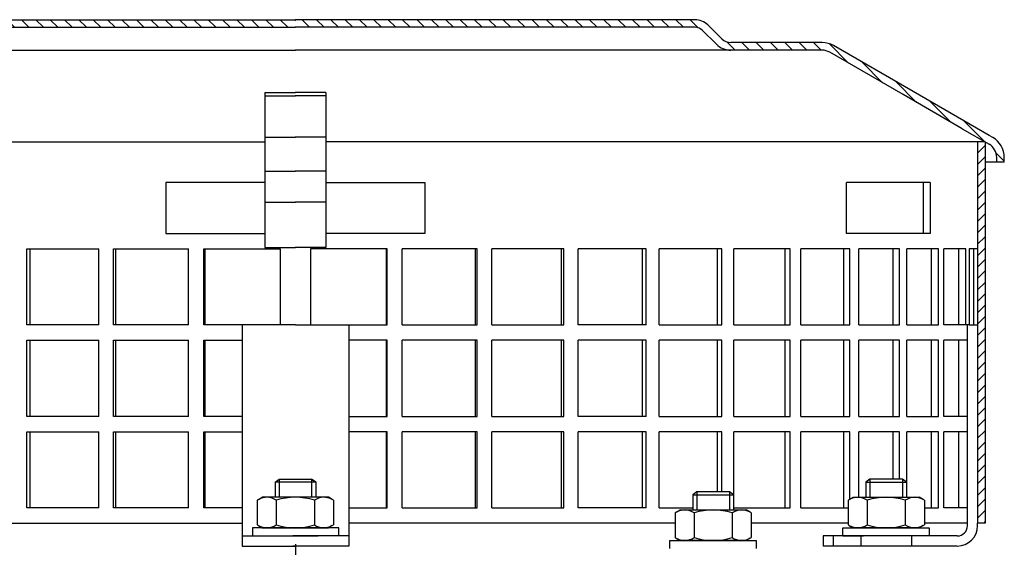
# Model space of a CAD drawing. Units: millimetres. Extents: x 60 to 416, y 0 to 495.
# Drawn here: x 196 to 390, y 392 to 495 of the extents above; entities that cross this region are included whole.
import ezdxf

# ---------------------------------------------------------------- set-up
doc = ezdxf.new("R2010")
doc.units = ezdxf.units.MM
doc.linetypes.add('STRICHLINIE', pattern=[19.049999999999997, 12.7, -6.349999999999997])
doc.linetypes.add('STRICHPUNKT', pattern=[25.399999999999995, 12.7, -6.349999999999997, 0, -6.349999999999997])
doc.layers.add('AM_8', color=1, linetype='Continuous', lineweight=25)
doc.layers.add('P-0000', color=7, linetype='Continuous')
doc.layers.add('P-1DEE', color=7, linetype='Continuous')

msp = doc.modelspace()

# ---------------------------------------------------------------- hatches: boundary and pattern name
at = {"layer": 'AM_8'}
h = msp.add_hatch(dxfattribs=at)
h.set_pattern_fill('ANSI31', color=256, scale=0.5, style=0)
h.set_pattern_definition([(45, (-253.6192967273901, -366.283365621561), (-1.122532015133643, 1.122532015133643), [])])
h.paths.add_polyline_path([(385.767325208174, 453.3427044913428), (385.767325208174, 471.3427044913428), (384.267325208174, 471.3427044913428), (384.267325208174, 396.3427044913422), (385.767325208174, 396.3427044913422), (385.767325208174, 411.342704491343)])
at = {"layer": 'P-1DEE', "linetype": 'Continuous'}
h = msp.add_hatch(dxfattribs=at)
h.set_pattern_fill('_U', color=3, scale=2, angle=-45, style=0, pattern_type=0)
h.set_pattern_definition([(315, (-2342.784788934739, -741.64570358633), (1.414213562373094, 1.414213562373094), [])])
edge = h.paths.add_edge_path()
edge.add_line((250.034782445885, 495.405626345683), (250.034782445885, 493.905626345683))
edge.add_line((250.034782445885, 493.905626345683), (171.3599917654064, 493.905626345683))
edge.add_arc((171.3599917654078, 491.905626345683), 2.000000000000206, 449.9999999999968, 494.8425437461824)
edge.add_line((169.9496699811616, 493.3237210057398), (167.1802059849365, 490.5694370255679))
edge.add_arc((164.3595624164468, 493.405626345683), 4.000000000000225, 269.9999999999918, 314.8425437461789, ccw=False)
edge.add_line((164.3595624164459, 489.405626345683), (146.3745284080428, 489.4056263456839))
edge.add_arc((146.3745284080428, 486.405626345683), 3.000000000000651, 450.0000000000021, 479.9999999999946)
edge.add_line((144.8745284080428, 489.0037025570371), (118.7938632457321, 473.9460235122407))
edge.add_line((118.7938632457321, 473.9460235122407), (113.5347824458849, 470.909691789451))
edge.add_arc((115.0347824458849, 468.3116155780968), 2.999999999999998, 479.9999999999926, 540)
edge.add_line((112.0347824458849, 468.3116155780968), (112.0347824458849, 467.4056263456821))
edge.add_line((112.0347824458849, 467.4056263456821), (110.5347824458849, 467.4056263456821))
edge.add_line((110.5347824458849, 467.4056263456821), (110.5347824458849, 468.3116155780968))
edge.add_arc((115.0347824458849, 468.3116155780968), 4.49999999999969, 479.9999999999971, 539.9999999999928, ccw=False)
edge.add_line((112.7847824458849, 472.208729895127), (144.1245284080428, 490.3027406627118))
edge.add_arc((146.3745284080428, 486.405626345683), 4.499999999999683, 450.00000000001444, 480.0000000000192, ccw=False)
edge.add_line((146.3745284080428, 490.905626345683), (164.3595624164459, 490.9056263456839))
edge.add_arc((164.3595624164459, 493.405626345683), 2.499999999998974, 269.9999999999974, 314.8425437461851)
edge.add_line((166.1224646467535, 491.6330080206119), (168.8919286429786, 494.3872920007818))
edge.add_arc((171.3599917654091, 491.905626345683), 3.499999999999578, 450.00000000001677, 494.842543746204, ccw=False)
edge.add_line((171.3599917654078, 495.405626345683), (250.034782445885, 495.405626345683))
h = msp.add_hatch(dxfattribs=at)
h.set_pattern_fill('_U', color=3, scale=2, angle=-45, style=0, pattern_type=0)
h.set_pattern_definition([(315, (408.6613628650771, 422.9361333228073), (1.414213562373094, 1.414213562373094), [])])
edge = h.paths.add_edge_path()
edge.add_line((250.0173252081709, 495.405626345683), (250.0173252081709, 493.905626345683))
edge.add_line((250.0173252081709, 493.905626345683), (328.6921158886489, 493.905626345683))
edge.add_arc((328.6921158886489, 491.905626345683), 2.000000000000206, 45.1574562538176, 90.00000000000318, ccw=False)
edge.add_line((330.1024376728956, 493.3237210057398), (332.8719016691207, 490.5694370255679))
edge.add_arc((335.6925452376099, 493.405626345683), 4.000000000000225, 225.1574562538211, 270.0000000000081)
edge.add_line((335.6925452376136, 489.405626345683), (353.6775792460176, 489.4056263456839))
edge.add_arc((353.6775792460176, 486.405626345683), 3.000000000000651, 60.000000000005286, 89.9999999999979, ccw=False)
edge.add_line((355.1775792460176, 489.0037025570371), (381.2582444083259, 473.9460235122407))
edge.add_line((381.2582444083259, 473.9460235122407), (386.5173252081727, 470.909691789451))
edge.add_arc((385.0173252081741, 468.3116155780968), 2.999999999999998, 0, 60.00000000000739, ccw=False)
edge.add_line((388.0173252081722, 468.3116155780968), (388.0173252081722, 467.4056263456821))
edge.add_line((388.0173252081722, 467.4056263456821), (389.5173252081722, 467.4056263456821))
edge.add_line((389.5173252081722, 467.4056263456821), (389.5173252081722, 468.3116155780968))
edge.add_arc((385.0173252081741, 468.3116155780968), 4.49999999999969, 7.1499e-12, 60.00000000000291)
edge.add_line((387.2673252081722, 472.208729895127), (355.9275792460172, 490.3027406627118))
edge.add_arc((353.6775792460172, 486.405626345683), 4.499999999999683, 59.9999999999808, 89.99999999998552)
edge.add_line((353.6775792460176, 490.905626345683), (335.6925452376136, 490.9056263456839))
edge.add_arc((335.6925452376136, 493.405626345683), 2.499999999998974, 225.1574562538149, 270.0000000000026, ccw=False)
edge.add_line((333.929643007305, 491.6330080206119), (331.1601790110799, 494.3872920007818))
edge.add_arc((328.6921158886471, 491.905626345683), 3.499999999999578, 45.157456253796, 89.99999999998327)
edge.add_line((328.6921158886489, 495.405626345683), (250.0173252081709, 495.405626345683))

# ---------------------------------------------------------------- linework, layer by layer
msp.add_line((384.267325208174, 471.3427044913428), (384.267325208174, 396.3427044913422))
at = {"layer": 'P-0000', "color": 7, "linetype": 'Continuous'}
for p, q in [((244.034782445885, 481.106153818817), (244.034782445885, 480.4126218593398)), ((244.034782445885, 481.106153818817), (250.034782445885, 481.106153818817)), ((256.0173252081721, 481.106153818817), (250.0173252081709, 481.106153818817)), ((256.0173252081721, 481.106153818817), (256.0173252081721, 480.4126218593398)), ((244.034782445885, 480.4126218593398), (250.034782445885, 480.4126218593398)), ((244.034782445885, 480.4126218593398), (244.034782445885, 472.305771086845)), ((256.0173252081721, 480.4126218593398), (250.0173252081709, 480.4126218593398)), ((256.0173252081721, 480.4126218593398), (256.0173252081721, 472.305771086845)), ((114.2847824458849, 471.3427044913428), (244.034782445885, 471.3427044913428)), ((244.034782445885, 472.305771086845), (250.034782445885, 472.305771086845)), ((244.034782445885, 472.305771086845), (244.034782445885, 471.3427044913428)), ((244.034782445885, 471.3427044913428), (244.034782445885, 465.6363275983491)), ((256.0173252081721, 472.305771086845), (250.0173252081709, 472.305771086845)), ((256.0173252081721, 472.305771086845), (256.0173252081721, 471.3427044913428)), ((385.767325208174, 471.3427044913428), (256.0173252081721, 471.3427044913428)), ((256.0173252081721, 471.3427044913428), (256.0173252081721, 465.6363275983491)), ((385.767325208174, 471.3427044913428), (385.767325208174, 453.3427044913428)), ((244.034782445885, 465.6363275983491), (250.034782445885, 465.6363275983491)), ((244.034782445885, 465.6363275983491), (244.034782445885, 459.5148723709533)), ((256.0173252081721, 465.6363275983491), (250.0173252081709, 465.6363275983491)), ((256.0173252081721, 465.6363275983491), (256.0173252081721, 459.5148723709533)), ((224.534782445885, 463.342704491343), (224.534782445885, 453.3427044913428)), ((244.034782445885, 463.342704491343), (224.534782445885, 463.342704491343)), ((256.0173252081721, 463.342704491343), (275.5173252081722, 463.342704491343)), ((275.5173252081722, 463.342704491343), (275.5173252081722, 453.3427044913428)), ((373.6497735051289, 463.342704491343), (358.4586246910408, 463.342704491343)), ((358.4586246910408, 453.3427044913428), (358.4586246910408, 463.342704491343)), ((374.958624691039, 463.342704491343), (373.6497735051289, 463.342704491343)), ((373.6497735051289, 453.3427044913428), (373.6497735051289, 463.342704491343)), ((374.958624691039, 463.342704491343), (374.958624691039, 453.3427044913428)), ((244.034782445885, 459.5148723709533), (250.034782445885, 459.5148723709533)), ((244.034782445885, 459.5148723709533), (244.034782445885, 450.6109628473271)), ((256.0173252081721, 459.5148723709533), (250.0173252081709, 459.5148723709533)), ((256.0173252081721, 459.5148723709533), (256.0173252081721, 450.6109628473271)), ((224.534782445885, 453.3427044913428), (244.034782445885, 453.3427044913428)), ((275.5173252081722, 453.3427044913428), (256.0173252081721, 453.3427044913428)), ((373.6497735051289, 453.3427044913428), (358.4586246910408, 453.3427044913428)), ((374.958624691039, 453.3427044913428), (373.6497735051289, 453.3427044913428)), ((385.767325208174, 453.3427044913428), (385.767325208174, 396.3427044913422)), ((197.1712206747829, 435.342704491343), (197.1712206747829, 450.3427044913428)), ((197.1712206747829, 450.3427044913428), (197.7553484291597, 450.3427044913428)), ((197.7553484291597, 450.3427044913428), (197.7553484291597, 435.342704491343)), ((197.7553484291597, 450.3427044913428), (211.3613105502937, 450.3427044913428)), ((211.3613105502937, 435.342704491343), (211.3613105502937, 450.3427044913428)), ((214.2622813750695, 435.342704491343), (214.2622813750695, 450.3427044913428)), ((214.2622813750695, 450.3427044913428), (214.6575576299979, 450.3427044913428)), ((214.6575576299979, 450.3427044913428), (214.6575576299979, 435.342704491343)), ((214.6575576299979, 450.3427044913428), (229.0031655744356, 450.3427044913428)), ((229.0031655744356, 435.342704491343), (229.0031655744356, 450.3427044913428)), ((231.98835660451, 435.342704491343), (231.98835660451, 450.3427044913428)), ((231.98835660451, 450.3427044913428), (232.1877646248568, 450.3427044913428)), ((232.1877646248568, 450.3427044913428), (232.1877646248568, 435.342704491343)), ((232.1877646248568, 450.3427044913428), (247.0516933481085, 450.3427044913428)), ((244.034782445885, 450.6109628473271), (250.034782445885, 450.6109628473271)), ((247.0516933481085, 450.3427044913428), (247.0516933481085, 435.342704491343)), ((256.0173252081721, 450.6109628473271), (250.0173252081709, 450.6109628473271)), ((253.0004143059486, 450.3427044913428), (253.0004143059486, 435.342704491343)), ((267.8643430292018, 450.3427044913428), (253.0004143059486, 450.3427044913428)), ((268.063751049549, 450.3427044913428), (267.8643430292018, 450.3427044913428)), ((267.8643430292018, 450.3427044913428), (267.8643430292018, 435.342704491343)), ((268.063751049549, 435.342704491343), (268.063751049549, 450.3427044913428)), ((285.3945500240607, 450.3427044913428), (271.048942079623, 450.3427044913428)), ((271.048942079623, 435.342704491343), (271.048942079623, 450.3427044913428)), ((285.7898262789886, 450.3427044913428), (285.3945500240607, 450.3427044913428)), ((285.3945500240607, 450.3427044913428), (285.3945500240607, 435.342704491343)), ((285.7898262789886, 435.342704491343), (285.7898262789886, 450.3427044913428)), ((288.690797103764, 435.342704491343), (288.690797103764, 450.3427044913428)), ((302.296759224897, 450.3427044913428), (288.690797103764, 450.3427044913428)), ((302.8808869792738, 450.3427044913428), (302.296759224897, 450.3427044913428)), ((302.296759224897, 450.3427044913428), (302.296759224897, 435.342704491343)), ((302.8808869792738, 435.342704491343), (302.8808869792738, 450.3427044913428)), ((318.2709315487264, 450.3427044913428), (305.6461410981628, 450.3427044913428)), ((305.6461410981628, 435.342704491343), (305.6461410981628, 450.3427044913428)), ((319.0335416754347, 450.3427044913428), (318.2709315487264, 450.3427044913428)), ((318.2709315487264, 450.3427044913428), (318.2709315487264, 435.342704491343)), ((319.0335416754347, 435.342704491343), (319.0335416754347, 450.3427044913428)), ((321.6139917590731, 435.342704491343), (321.6139917590731, 450.3427044913428)), ((333.033501932629, 450.3427044913428), (321.6139917590731, 450.3427044913428)), ((333.9610569798288, 450.3427044913428), (333.033501932629, 450.3427044913428)), ((333.033501932629, 450.3427044913428), (333.033501932629, 435.342704491343)), ((333.9610569798288, 435.342704491343), (333.9610569798288, 450.3427044913428)), ((336.3108962423958, 435.342704491343), (336.3108962423958, 450.3427044913428)), ((346.3224130308589, 450.3427044913428), (336.3108962423958, 450.3427044913428)), ((347.3984475316706, 450.3427044913428), (346.3224130308589, 450.3427044913428)), ((346.3224130308589, 450.3427044913428), (346.3224130308589, 435.342704491343)), ((347.3984475316706, 435.342704491343), (347.3984475316706, 450.3427044913428)), ((349.4759628687339, 435.342704491343), (349.4759628687339, 450.3427044913428)), ((357.9017671183087, 450.3427044913428), (349.4759628687339, 450.3427044913428)), ((359.1071798770827, 450.3427044913428), (357.9017671183087, 450.3427044913428)), ((357.9017671183087, 450.3427044913428), (357.9017671183087, 435.342704491343)), ((359.1071798770827, 435.342704491343), (359.1071798770827, 450.3427044913428)), ((360.8754923345819, 435.342704491343), (360.8754923345819, 450.3427044913428)), ((367.5660136222318, 450.3427044913428), (360.8754923345819, 450.3427044913428)), ((368.8794067888698, 450.3427044913428), (367.5660136222318, 450.3427044913428)), ((367.5660136222318, 450.3427044913428), (367.5660136222318, 435.342704491343)), ((368.8794067888698, 435.342704491343), (368.8794067888698, 450.3427044913428)), ((375.1435979473467, 450.3427044913428), (370.307126218815, 450.3427044913428)), ((370.307126218815, 435.342704491343), (370.307126218815, 450.3427044913428)), ((376.5416568606347, 450.3427044913428), (375.1435979473467, 450.3427044913428)), ((375.1435979473467, 450.3427044913428), (375.1435979473467, 435.342704491343)), ((376.5416568606347, 435.342704491343), (376.5416568606347, 450.3427044913428)), ((377.60343914242, 435.342704491343), (377.60343914242, 450.3427044913428)), ((380.5000068223348, 450.3427044913428), (377.60343914242, 450.3427044913428)), ((381.957913879477, 450.3427044913428), (380.5000068223348, 450.3427044913428)), ((380.5000068223348, 450.3427044913428), (380.5000068223348, 435.342704491343)), ((381.957913879477, 435.342704491343), (381.957913879477, 450.3427044913428)), ((382.6349108153095, 450.3427044913428), (382.6349108153095, 435.342704491343)), ((383.5401561083219, 450.3427044913428), (382.6349108153095, 450.3427044913428)), ((383.5401561083219, 435.342704491343), (383.5401561083219, 450.3427044913428)), ((384.267325208174, 450.3427044913428), (383.5401561083219, 450.3427044913428)), ((385.767325208174, 447.342704491343), (385.767325208174, 432.3427044913428)), ((197.7553484291597, 435.342704491343), (197.1712206747829, 435.342704491343)), ((211.3613105502937, 435.342704491343), (197.7553484291597, 435.342704491343)), ((214.6575576299979, 435.342704491343), (214.2622813750695, 435.342704491343)), ((229.0031655744356, 435.342704491343), (214.6575576299979, 435.342704491343)), ((232.1877646248568, 435.342704491343), (231.98835660451, 435.342704491343)), ((250.02605382703, 435.342704491343), (232.1877646248568, 435.342704491343)), ((250.02605382703, 435.342704491343), (239.5347824458859, 435.342704491343)), ((239.5347824458859, 435.342704491343), (239.5347824458859, 391.8427044913422)), ((250.0260538270277, 435.342704491343), (260.5173252081727, 435.342704491343)), ((250.0260538270277, 435.342704491343), (267.8643430292018, 435.342704491343)), ((260.5173252081727, 435.342704491343), (260.5173252081727, 391.8427044913422)), ((267.8643430292018, 435.342704491343), (268.063751049549, 435.342704491343)), ((271.048942079623, 435.342704491343), (285.3945500240607, 435.342704491343)), ((285.3945500240607, 435.342704491343), (285.7898262789886, 435.342704491343)), ((288.690797103764, 435.342704491343), (302.296759224897, 435.342704491343)), ((302.296759224897, 435.342704491343), (302.8808869792738, 435.342704491343)), ((318.2709315487264, 435.342704491343), (305.6461410981628, 435.342704491343)), ((319.0335416754347, 435.342704491343), (318.2709315487264, 435.342704491343)), ((321.6139917590731, 435.342704491343), (333.033501932629, 435.342704491343)), ((333.033501932629, 435.342704491343), (333.9610569798288, 435.342704491343)), ((336.3108962423958, 435.342704491343), (346.3224130308589, 435.342704491343)), ((346.3224130308589, 435.342704491343), (347.3984475316706, 435.342704491343)), ((349.4759628687339, 435.342704491343), (357.9017671183087, 435.342704491343)), ((357.9017671183087, 435.342704491343), (359.1071798770827, 435.342704491343)), ((360.8754923345819, 435.342704491343), (367.5660136222318, 435.342704491343)), ((367.5660136222318, 435.342704491343), (368.8794067888698, 435.342704491343)), ((370.307126218815, 435.342704491343), (375.1435979473467, 435.342704491343)), ((375.1435979473467, 435.342704491343), (376.5416568606347, 435.342704491343)), ((380.5000068223348, 435.342704491343), (377.60343914242, 435.342704491343)), ((382.6349108153095, 435.342704491343), (380.5000068223348, 435.342704491343)), ((381.957913879477, 435.342704491343), (381.8560808060929, 435.342704491343)), ((382.2673252081727, 396.3427044913422), (382.2673252081727, 435.342704491343)), ((382.6349108153095, 435.342704491343), (384.267325208174, 435.342704491343)), ((197.1712206747829, 417.3427044913428), (197.1712206747829, 432.3427044913428)), ((197.1712206747829, 432.3427044913428), (197.7553484291597, 432.3427044913428)), ((197.7553484291597, 432.3427044913428), (197.7553484291597, 417.3427044913428)), ((197.7553484291597, 432.3427044913428), (211.3613105502937, 432.3427044913428)), ((211.3613105502937, 417.3427044913428), (211.3613105502937, 432.3427044913428)), ((214.2622813750695, 417.3427044913428), (214.2622813750695, 432.3427044913428)), ((214.2622813750695, 432.3427044913428), (214.6575576299979, 432.3427044913428)), ((214.6575576299979, 432.3427044913428), (214.6575576299979, 417.3427044913428)), ((214.6575576299979, 432.3427044913428), (229.0031655744356, 432.3427044913428)), ((229.0031655744356, 417.3427044913428), (229.0031655744356, 432.3427044913428)), ((231.98835660451, 417.3427044913428), (231.98835660451, 432.3427044913428)), ((231.98835660451, 432.3427044913428), (232.1877646248568, 432.3427044913428)), ((232.1877646248568, 432.3427044913428), (232.1877646248568, 417.3427044913428)), ((232.1877646248568, 432.3427044913428), (239.5347824458859, 432.3427044913428)), ((267.8643430292018, 432.3427044913428), (260.5173252081727, 432.3427044913428)), ((268.063751049549, 432.3427044913428), (267.8643430292018, 432.3427044913428)), ((267.8643430292018, 432.3427044913428), (267.8643430292018, 417.3427044913428)), ((268.063751049549, 417.3427044913428), (268.063751049549, 432.3427044913428)), ((285.3945500240607, 432.3427044913428), (271.048942079623, 432.3427044913428)), ((271.048942079623, 417.3427044913428), (271.048942079623, 432.3427044913428)), ((285.7898262789886, 432.3427044913428), (285.3945500240607, 432.3427044913428)), ((285.3945500240607, 432.3427044913428), (285.3945500240607, 417.3427044913428)), ((285.7898262789886, 417.3427044913428), (285.7898262789886, 432.3427044913428)), ((288.690797103764, 417.3427044913428), (288.690797103764, 432.3427044913428)), ((302.296759224897, 432.3427044913428), (288.690797103764, 432.3427044913428)), ((302.8808869792738, 432.3427044913428), (302.296759224897, 432.3427044913428)), ((302.296759224897, 432.3427044913428), (302.296759224897, 417.3427044913428)), ((302.8808869792738, 417.3427044913428), (302.8808869792738, 432.3427044913428)), ((318.2709315487264, 432.3427044913428), (305.6461410981628, 432.3427044913428)), ((305.6461410981628, 417.3427044913428), (305.6461410981628, 432.3427044913428)), ((319.0335416754347, 432.3427044913428), (318.2709315487264, 432.3427044913428)), ((318.2709315487264, 432.3427044913428), (318.2709315487264, 417.3427044913428)), ((319.0335416754347, 417.3427044913428), (319.0335416754347, 432.3427044913428)), ((321.6139917590731, 417.3427044913428), (321.6139917590731, 432.3427044913428)), ((333.033501932629, 432.3427044913428), (321.6139917590731, 432.3427044913428)), ((333.9610569798288, 432.3427044913428), (333.033501932629, 432.3427044913428)), ((333.033501932629, 432.3427044913428), (333.033501932629, 417.3427044913428)), ((333.9610569798288, 417.3427044913428), (333.9610569798288, 432.3427044913428)), ((336.3108962423958, 417.3427044913428), (336.3108962423958, 432.3427044913428)), ((346.3224130308589, 432.3427044913428), (336.3108962423958, 432.3427044913428)), ((347.3984475316706, 432.3427044913428), (346.3224130308589, 432.3427044913428)), ((346.3224130308589, 432.3427044913428), (346.3224130308589, 417.3427044913428)), ((347.3984475316706, 417.3427044913428), (347.3984475316706, 432.3427044913428)), ((349.4759628687339, 417.3427044913428), (349.4759628687339, 432.3427044913428)), ((357.9017671183087, 432.3427044913428), (349.4759628687339, 432.3427044913428)), ((359.1071798770827, 432.3427044913428), (357.9017671183087, 432.3427044913428)), ((357.9017671183087, 432.3427044913428), (357.9017671183087, 417.3427044913428)), ((359.1071798770827, 417.3427044913428), (359.1071798770827, 432.3427044913428)), ((360.8754923345819, 417.3427044913428), (360.8754923345819, 432.3427044913428)), ((367.5660136222318, 432.3427044913428), (360.8754923345819, 432.3427044913428)), ((368.8794067888698, 432.3427044913428), (367.5660136222318, 432.3427044913428)), ((367.5660136222318, 432.3427044913428), (367.5660136222318, 417.3427044913428)), ((368.8794067888698, 417.3427044913428), (368.8794067888698, 432.3427044913428)), ((375.1435979473467, 432.3427044913428), (370.307126218815, 432.3427044913428)), ((370.307126218815, 417.3427044913428), (370.307126218815, 432.3427044913428)), ((376.5416568606347, 432.3427044913428), (375.1435979473467, 432.3427044913428)), ((375.1435979473467, 432.3427044913428), (375.1435979473467, 417.3427044913428)), ((376.5416568606347, 417.3427044913428), (376.5416568606347, 432.3427044913428)), ((377.60343914242, 417.3427044913428), (377.60343914242, 432.3427044913428)), ((380.5000068223348, 432.3427044913428), (377.60343914242, 432.3427044913428)), ((382.2673252081727, 432.3427044913428), (380.5000068223348, 432.3427044913428)), ((380.5000068223348, 432.3427044913428), (380.5000068223348, 417.3427044913428)), ((197.7553484291597, 417.3427044913428), (197.1712206747829, 417.3427044913428)), ((211.3613105502937, 417.3427044913428), (197.7553484291597, 417.3427044913428)), ((214.6575576299979, 417.3427044913428), (214.2622813750695, 417.3427044913428)), ((229.0031655744356, 417.3427044913428), (214.6575576299979, 417.3427044913428)), ((232.1877646248568, 417.3427044913428), (231.98835660451, 417.3427044913428)), ((239.5347824458859, 417.3427044913428), (232.1877646248568, 417.3427044913428)), ((260.5173252081727, 417.3427044913428), (267.8643430292018, 417.3427044913428)), ((267.8643430292018, 417.3427044913428), (268.063751049549, 417.3427044913428)), ((271.048942079623, 417.3427044913428), (285.3945500240607, 417.3427044913428)), ((285.3945500240607, 417.3427044913428), (285.7898262789886, 417.3427044913428)), ((288.690797103764, 417.3427044913428), (302.296759224897, 417.3427044913428)), ((302.296759224897, 417.3427044913428), (302.8808869792738, 417.3427044913428)), ((318.2709315487264, 417.3427044913428), (305.6461410981628, 417.3427044913428)), ((319.0335416754347, 417.3427044913428), (318.2709315487264, 417.3427044913428)), ((321.6139917590731, 417.3427044913428), (333.033501932629, 417.3427044913428)), ((333.033501932629, 417.3427044913428), (333.9610569798288, 417.3427044913428)), ((336.3108962423958, 417.3427044913428), (346.3224130308589, 417.3427044913428)), ((346.3224130308589, 417.3427044913428), (347.3984475316706, 417.3427044913428)), ((349.4759628687339, 417.3427044913428), (357.9017671183087, 417.3427044913428)), ((357.9017671183087, 417.3427044913428), (359.1071798770827, 417.3427044913428)), ((360.8754923345819, 417.3427044913428), (367.5660136222318, 417.3427044913428)), ((367.5660136222318, 417.3427044913428), (368.8794067888698, 417.3427044913428)), ((370.307126218815, 417.3427044913428), (375.1435979473467, 417.3427044913428)), ((375.1435979473467, 417.3427044913428), (376.5416568606347, 417.3427044913428)), ((380.5000068223348, 417.3427044913428), (377.60343914242, 417.3427044913428)), ((382.2673252081727, 417.3427044913428), (380.5000068223348, 417.3427044913428)), ((197.1712206747829, 399.3427044913432), (197.1712206747829, 414.342704491343)), ((197.1712206747829, 414.342704491343), (197.7553484291597, 414.342704491343)), ((197.7553484291597, 414.342704491343), (197.7553484291597, 399.3427044913432)), ((197.7553484291597, 414.342704491343), (211.3613105502937, 414.342704491343)), ((211.3613105502937, 399.3427044913432), (211.3613105502937, 414.342704491343)), ((214.2622813750695, 399.3427044913432), (214.2622813750695, 414.342704491343)), ((214.2622813750695, 414.342704491343), (214.6575576299979, 414.342704491343)), ((214.6575576299979, 414.342704491343), (214.6575576299979, 399.3427044913432)), ((214.6575576299979, 414.342704491343), (229.0031655744356, 414.342704491343)), ((229.0031655744356, 399.3427044913432), (229.0031655744356, 414.342704491343)), ((231.98835660451, 399.3427044913432), (231.98835660451, 414.342704491343)), ((231.98835660451, 414.342704491343), (232.1877646248568, 414.342704491343)), ((232.1877646248568, 414.342704491343), (232.1877646248568, 399.3427044913432)), ((232.1877646248568, 414.342704491343), (239.5347824458859, 414.342704491343)), ((267.8643430292018, 414.342704491343), (260.5173252081727, 414.342704491343)), ((268.063751049549, 414.342704491343), (267.8643430292018, 414.342704491343)), ((267.8643430292018, 414.342704491343), (267.8643430292018, 399.3427044913432)), ((268.063751049549, 399.3427044913432), (268.063751049549, 414.342704491343)), ((285.3945500240607, 414.342704491343), (271.048942079623, 414.342704491343)), ((271.048942079623, 399.3427044913432), (271.048942079623, 414.342704491343)), ((285.7898262789886, 414.342704491343), (285.3945500240607, 414.342704491343)), ((285.3945500240607, 414.342704491343), (285.3945500240607, 399.3427044913432)), ((285.7898262789886, 399.3427044913432), (285.7898262789886, 414.342704491343)), ((288.690797103764, 399.3427044913432), (288.690797103764, 414.342704491343)), ((302.296759224897, 414.342704491343), (288.690797103764, 414.342704491343)), ((302.8808869792738, 414.342704491343), (302.296759224897, 414.342704491343)), ((302.296759224897, 414.342704491343), (302.296759224897, 399.3427044913432)), ((302.8808869792738, 399.3427044913432), (302.8808869792738, 414.342704491343)), ((318.2709315487264, 414.342704491343), (305.6461410981628, 414.342704491343)), ((305.6461410981628, 399.3427044913432), (305.6461410981628, 414.342704491343)), ((319.0335416754347, 414.342704491343), (318.2709315487264, 414.342704491343)), ((318.2709315487264, 414.342704491343), (318.2709315487264, 399.3427044913432)), ((319.0335416754347, 399.3427044913432), (319.0335416754347, 414.342704491343)), ((321.6139917590731, 399.3427044913432), (321.6139917590731, 414.342704491343)), ((333.033501932629, 414.342704491343), (321.6139917590731, 414.342704491343)), ((333.9610569798288, 414.342704491343), (333.033501932629, 414.342704491343)), ((333.033501932629, 414.342704491343), (333.033501932629, 402.4899859310528)), ((333.9610569798288, 402.4899859310528), (333.9610569798288, 414.342704491343)), ((336.3108962423958, 399.3427044913432), (336.3108962423958, 414.342704491343)), ((346.3224130308589, 414.342704491343), (336.3108962423958, 414.342704491343)), ((347.3984475316706, 414.342704491343), (346.3224130308589, 414.342704491343)), ((346.3224130308589, 414.342704491343), (346.3224130308589, 399.3427044913432)), ((347.3984475316706, 399.3427044913432), (347.3984475316706, 414.342704491343)), ((349.4759628687339, 399.3427044913432), (349.4759628687339, 414.342704491343)), ((357.9017671183087, 414.342704491343), (349.4759628687339, 414.342704491343)), ((359.1071798770827, 414.342704491343), (357.9017671183087, 414.342704491343)), ((357.9017671183087, 414.342704491343), (357.9017671183087, 399.3427044913432)), ((359.1071798770827, 401.06130974046), (359.1071798770827, 414.342704491343)), ((360.8754923345819, 401.4427044913411), (360.8754923345819, 414.342704491343)), ((367.5660136222318, 414.342704491343), (360.8754923345819, 414.342704491343)), ((368.8794067888698, 414.342704491343), (367.5660136222318, 414.342704491343)), ((367.5660136222318, 414.342704491343), (367.5660136222318, 404.9899859310551)), ((368.8794067888698, 404.9899859310551), (368.8794067888698, 414.342704491343)), ((375.1435979473467, 414.342704491343), (370.307126218815, 414.342704491343)), ((370.307126218815, 401.4427044913388), (370.307126218815, 414.342704491343)), ((376.5416568606347, 414.342704491343), (375.1435979473467, 414.342704491343)), ((375.1435979473467, 414.342704491343), (375.1435979473467, 399.3427044913432)), ((376.5416568606347, 399.3427044913432), (376.5416568606347, 414.342704491343)), ((377.60343914242, 399.3427044913432), (377.60343914242, 414.342704491343)), ((380.5000068223348, 414.342704491343), (377.60343914242, 414.342704491343)), ((382.2673252081727, 414.342704491343), (380.5000068223348, 414.342704491343)), ((380.5000068223348, 414.342704491343), (380.5000068223348, 399.3427044913432)), ((385.767325208174, 411.342704491343), (385.767325208174, 396.3427044913422)), ((246.02605382703, 404.3899859310552), (246.8260538270278, 404.9899859310551)), ((246.8260538270278, 404.9899859310551), (250.026053827029, 404.9899859310551)), ((250.026053827029, 404.9899859310551), (253.2260538270279, 404.9899859310551)), ((253.2260538270279, 404.9899859310551), (254.026053827029, 404.3899859310552)), ((254.026053827029, 404.3899859310552), (253.2260538270307, 404.9899859310551)), ((363.0847824458852, 404.9899859310551), (362.284782445885, 404.3899859310552)), ((366.284782445884, 404.9899859310551), (363.0847824458852, 404.9899859310551)), ((369.4847824458872, 404.9899859310551), (366.284782445884, 404.9899859310551)), ((370.284782445885, 404.3899859310552), (369.4847824458872, 404.9899859310551)), ((246.02605382703, 404.3899859310552), (246.02605382703, 401.4427044913411)), ((246.8260538270278, 404.3899859310552), (246.02605382703, 404.3899859310552)), ((253.2260538270279, 404.3899859310552), (246.8260538270278, 404.3899859310552)), ((254.026053827029, 404.3899859310552), (253.2260538270279, 404.3899859310552)), ((254.026053827029, 404.3899859310552), (254.026053827029, 401.4427044913411)), ((362.284782445885, 404.3899859310552), (362.284782445885, 401.4427044913411)), ((362.284782445885, 404.3899859310552), (363.0847824458852, 404.3899859310552)), ((363.0847824458852, 404.3899859310552), (369.4847824458872, 404.3899859310552)), ((369.4847824458872, 404.3899859310552), (370.284782445885, 404.3899859310552)), ((370.284782445885, 404.3899859310552), (370.284782445885, 401.4427044913411)), ((242.7671719162195, 401.015560925706), (243.5260538270299, 401.4427044913411)), ((246.02605382703, 401.4427044913411), (243.5260538270299, 401.4427044913411)), ((246.8260538270278, 401.4427044913411), (246.02605382703, 401.4427044913411)), ((253.2260538270279, 401.4427044913411), (246.8260538270278, 401.4427044913411)), ((254.026053827029, 401.4427044913411), (253.2260538270279, 401.4427044913411)), ((256.526053827029, 401.4427044913411), (254.026053827029, 401.4427044913411)), ((257.2849357378377, 401.015560925706), (256.526053827029, 401.4427044913411)), ((329.0333892055469, 402.4899859310528), (328.2333892055499, 401.8899859310527)), ((328.2333892055499, 401.8899859310527), (328.2333892055499, 398.942704491338)), ((328.2333892055499, 401.8899859310527), (329.0333892055469, 401.8899859310527)), ((332.2333892055472, 402.4899859310528), (329.0333892055469, 402.4899859310528)), ((329.0333892055469, 401.8899859310527), (335.4333892055506, 401.8899859310527)), ((335.4333892055506, 402.4899859310528), (332.2333892055472, 402.4899859310528)), ((336.233389205549, 401.8899859310527), (335.4333892055506, 402.4899859310528)), ((335.4333892055506, 401.8899859310527), (336.233389205549, 401.8899859310527)), ((336.233389205549, 401.8899859310527), (336.233389205549, 398.942704491338)), ((359.0259005350759, 401.015560925706), (359.7847824458848, 401.4427044913411)), ((359.7847824458848, 401.4427044913411), (362.284782445885, 401.4427044913411)), ((362.284782445885, 401.4427044913411), (363.0847824458852, 401.4427044913411)), ((363.0847824458852, 401.4427044913411), (369.4847824458825, 401.4427044913411)), ((369.4847824458825, 401.4427044913411), (370.284782445885, 401.4427044913411)), ((370.284782445885, 401.4427044913411), (372.784782445884, 401.4427044913411)), ((373.5436643566927, 401.015560925706), (372.784782445884, 401.4427044913411)), ((197.7553484291597, 399.3427044913432), (197.1712206747829, 399.3427044913432)), ((211.3613105502937, 399.3427044913432), (197.7553484291597, 399.3427044913432)), ((214.6575576299979, 399.3427044913432), (214.2622813750695, 399.3427044913432)), ((229.0031655744356, 399.3427044913432), (214.6575576299979, 399.3427044913432)), ((232.1877646248568, 399.3427044913432), (231.98835660451, 399.3427044913432)), ((239.5347824458859, 399.3427044913432), (232.1877646248568, 399.3427044913432)), ((242.5205003275632, 400.8621479077397), (242.5205003275632, 397.3296436832482)), ((246.2732770772955, 400.8621479077397), (246.2732770772955, 397.3296436832482)), ((253.7788305767599, 400.8621479077397), (253.7788305767599, 397.3296436832482)), ((257.5316073264935, 400.8621479077397), (257.5316073264935, 397.3296436832482)), ((260.5173252081727, 399.3427044913432), (267.8643430292018, 399.3427044913432)), ((267.8643430292018, 399.3427044913432), (268.063751049549, 399.3427044913432)), ((271.048942079623, 399.3427044913432), (285.3945500240607, 399.3427044913432)), ((285.3945500240607, 399.3427044913432), (285.7898262789886, 399.3427044913432)), ((288.690797103764, 399.3427044913432), (302.296759224897, 399.3427044913432)), ((302.296759224897, 399.3427044913432), (302.8808869792738, 399.3427044913432)), ((318.2709315487264, 399.3427044913432), (305.6461410981628, 399.3427044913432)), ((319.0335416754347, 399.3427044913432), (318.2709315487264, 399.3427044913432)), ((321.6139917590731, 399.3427044913432), (328.2333892055499, 399.3427044913432)), ((336.3108962423958, 399.3427044913432), (346.3224130308589, 399.3427044913432)), ((346.3224130308589, 399.3427044913432), (347.3984475316706, 399.3427044913432)), ((349.4759628687339, 399.3427044913432), (358.7792289464196, 399.3427044913432)), ((357.9017671183087, 399.3427044913432), (358.217042677632, 399.3427044913432)), ((358.7792289464179, 400.8621479077397), (358.7792289464179, 397.3296436832482)), ((362.5320056961537, 400.8621479077397), (362.5320056961537, 397.3296436832482)), ((370.037559195619, 400.8621479077397), (370.037559195619, 397.3296436832482)), ((373.7903359453517, 400.8621479077397), (373.7903359453517, 397.3296436832482)), ((373.7903359453517, 399.3427044913432), (375.1435979473467, 399.3427044913432)), ((375.1435979473467, 399.3427044913432), (376.5416568606347, 399.3427044913432)), ((380.5000068223348, 399.3427044913432), (377.60343914242, 399.3427044913432)), ((382.2673252081727, 399.3427044913432), (380.5000068223348, 399.3427044913432)), ((242.5205003275632, 397.3296436832482), (242.5205003275632, 396.0232610749411)), ((246.2732770772955, 397.3296436832482), (246.2732770772955, 396.0232610749411)), ((253.7788305767599, 397.3296436832482), (253.7788305767599, 396.0232610749411)), ((257.5316073264935, 397.3296436832482), (257.5316073264935, 396.0232610749411)), ((324.7278357060818, 398.3621479077381), (324.7278357060818, 394.829643683245)), ((324.9745072947403, 398.5155609257042), (325.733389205549, 398.942704491338)), ((325.733389205549, 398.942704491338), (328.2333892055499, 398.942704491338)), ((328.2333892055499, 398.942704491338), (329.0333892055469, 398.942704491338)), ((328.4806124558163, 398.3621479077381), (328.4806124558163, 394.829643683245)), ((329.0333892055469, 398.942704491338), (335.4333892055474, 398.942704491338)), ((335.4333892055474, 398.942704491338), (336.233389205549, 398.942704491338)), ((335.9861659552807, 398.3621479077381), (335.9861659552807, 394.829643683245)), ((336.233389205549, 398.942704491338), (338.7333892055476, 398.942704491338)), ((339.492271116359, 398.5155609257042), (338.7333892055476, 398.942704491338)), ((339.7389427050148, 398.3621479077381), (339.7389427050148, 394.829643683245)), ((358.7792289464179, 397.3296436832482), (358.7792289464179, 396.0232610749411)), ((362.5320056961537, 397.3296436832482), (362.5320056961537, 396.0232610749411)), ((370.037559195619, 397.3296436832482), (370.037559195619, 396.0232610749411)), ((373.7903359453517, 397.3296436832482), (373.7903359453517, 396.0232610749411)), ((175.324271947974, 396.3427044913422), (239.5347824458859, 396.3427044913422)), ((239.5347824458859, 396.3427044913422), (239.5347824458859, 393.8427044913432)), ((241.5803557136069, 395.4427044913412), (241.5803557136069, 395.3427044913399)), ((258.580355713607, 395.4427044913412), (241.5803557136069, 395.4427044913412)), ((241.5803557136069, 395.3427044913399), (241.5803557136069, 393.8427044913432)), ((242.7671719162195, 395.869848056974), (243.5260538270299, 395.4427044913412)), ((243.5260538270299, 395.4427044913412), (256.526053827029, 395.4427044913412)), ((257.2849357378377, 395.869848056974), (256.526053827029, 395.4427044913412)), ((258.580355713607, 395.3427044913399), (258.580355713607, 395.4427044913412)), ((258.580355713607, 393.8427044913432), (258.580355713607, 395.3427044913399)), ((260.5173252081727, 396.3427044913422), (260.5173252081727, 393.8427044913432)), ((324.7278357060818, 396.3427044913422), (260.5173252081727, 396.3427044913422)), ((358.7792289464179, 396.3427044913422), (339.7389427050148, 396.3427044913422)), ((357.7304805593067, 395.4427044913412), (374.7304805593068, 395.4427044913412)), ((357.7304805593067, 395.3427044913399), (357.7304805593067, 395.4427044913412)), ((357.7304805593067, 393.8427044913432), (357.7304805593067, 395.3427044913399)), ((359.0259005350759, 395.869848056974), (359.7847824458848, 395.4427044913412)), ((372.784782445884, 395.4427044913412), (359.7847824458848, 395.4427044913412)), ((373.5436643566927, 395.869848056974), (372.784782445884, 395.4427044913412)), ((382.2673252081727, 396.3427044913422), (373.7903359453517, 396.3427044913422)), ((374.7304805593068, 395.4427044913412), (374.7304805593068, 395.3427044913399)), ((374.7304805593068, 395.3427044913399), (374.7304805593068, 393.8427044913432)), ((382.2673252081727, 395.8427044913432), (382.2673252081727, 396.3427044913422)), ((384.267325208174, 395.8427044913432), (384.267325208174, 396.3427044913422)), ((385.767325208174, 396.3427044913422), (384.267325208174, 396.3427044913422)), ((239.5347824458859, 393.8427044913432), (239.5347824458859, 391.8427044913422)), ((239.5347824458859, 393.8427044913432), (241.534782445885, 393.8427044913432)), ((241.534782445885, 393.8427044913432), (245.0347824458849, 393.8427044913432)), ((241.5803557136069, 393.8427044913432), (246.02605382703, 393.8427044913432)), ((245.0347824458849, 393.8427044913432), (250.034782445885, 393.8427044913432)), ((246.02605382703, 393.8427044913432), (246.8260538270278, 393.8427044913432)), ((246.8260538270278, 393.8427044913432), (254.5260538270309, 393.8427044913432)), ((255.0347824458849, 393.8427044913432), (250.034782445885, 393.8427044913432)), ((258.580355713607, 393.8427044913432), (254.5260538270309, 393.8427044913432)), ((258.5347824458859, 393.8427044913432), (255.0347824458849, 393.8427044913432)), ((260.534782445885, 393.8427044913432), (258.5347824458859, 393.8427044913432)), ((260.534782445885, 393.8427044913432), (260.534782445885, 391.8427044913422)), ((324.7278357060818, 394.829643683245), (324.7278357060818, 393.5232610749392)), ((324.9745072947403, 393.3698480569731), (325.733389205549, 392.942704491338)), ((328.4806124558163, 394.829643683245), (328.4806124558163, 393.5232610749392)), ((335.9861659552807, 394.829643683245), (335.9861659552807, 393.5232610749392)), ((339.492271116359, 393.3698480569731), (338.7333892055476, 392.942704491338)), ((339.7389427050148, 394.829643683245), (339.7389427050148, 393.5232610749392)), ((355.856080806092, 393.8427044913432), (353.8560808060929, 393.8427044913432)), ((353.8560808060929, 393.8427044913432), (353.8560808060929, 391.8427044913422)), ((361.2673252081722, 393.8427044913432), (355.856080806092, 393.8427044913432)), ((355.856080806092, 393.8427044913432), (355.856080806092, 391.8427044913422)), ((357.7304805593067, 393.8427044913432), (361.7847824458828, 393.8427044913432)), ((371.2673252081727, 393.8427044913432), (361.2673252081722, 393.8427044913432)), ((369.4847824458825, 393.8427044913432), (361.7847824458828, 393.8427044913432)), ((370.284782445885, 393.8427044913432), (369.4847824458825, 393.8427044913432)), ((374.7304805593068, 393.8427044913432), (370.284782445885, 393.8427044913432)), ((380.2673252081722, 393.8427044913432), (371.2673252081727, 393.8427044913432)), ((239.5347824458859, 391.8427044913422), (241.534782445885, 391.8427044913422)), ((241.534782445885, 391.8427044913422), (245.0347824458849, 391.8427044913422)), ((245.0347824458849, 391.8427044913422), (250.034782445885, 391.8427044913422)), ((254.5347824459018, 391.8427044913422), (249.5347824458918, 391.8427044913422)), ((255.0347824458849, 391.8427044913422), (250.034782445885, 391.8427044913422)), ((259.5347824459009, 391.8427044913422), (254.5347824459018, 391.8427044913422)), ((258.5347824458859, 391.8427044913422), (255.0347824458849, 391.8427044913422)), ((260.534782445885, 391.8427044913422), (258.5347824458859, 391.8427044913422)), ((323.6790873189689, 392.942704491338), (340.6790873189712, 392.942704491338)), ((323.6790873189689, 392.8427044913389), (323.6790873189689, 392.942704491338)), ((323.6790873189689, 391.3427044913412), (323.6790873189689, 392.8427044913389)), ((338.7333892055476, 392.942704491338), (325.733389205549, 392.942704491338)), ((340.6790873189712, 392.942704491338), (340.6790873189712, 392.8427044913389)), ((340.6790873189712, 392.8427044913389), (340.6790873189712, 391.3427044913412)), ((355.856080806092, 391.8427044913422), (353.8560808060929, 391.8427044913422)), ((361.2673252081722, 391.8427044913422), (355.856080806092, 391.8427044913422)), ((371.2673252081727, 391.8427044913422), (361.2673252081722, 391.8427044913422)), ((362.284782445885, 391.8427044913422), (361.7847824458828, 391.8427044913422)), ((363.0847824458852, 391.8427044913422), (362.284782445885, 391.8427044913422)), ((380.2673252081722, 391.8427044913422), (371.2673252081727, 391.8427044913422))]:
    msp.add_line(p, q, dxfattribs=at)
at = {"layer": 'P-0000', "color": 3, "linetype": 'Continuous'}
for p, q in [((246.8260538270278, 404.9899859310551), (246.8260538270278, 401.4427044913411)), ((246.8260538270278, 404.9899859310551), (246.8260538270278, 404.3899859310552)), ((253.2260538270279, 404.9899859310551), (253.2260538270279, 401.4427044913411)), ((253.2260538270279, 404.9899859310551), (253.2260538270279, 404.3899859310552)), ((363.0847824458852, 404.9899859310551), (363.0847824458852, 401.4427044913411)), ((363.0847824458852, 404.9899859310551), (363.0847824458852, 404.3899859310552)), ((369.4847824458872, 404.9899859310551), (369.4847824458872, 401.4427044913411)), ((369.4847824458872, 404.9899859310551), (369.4847824458872, 404.3899859310552)), ((329.0333892055469, 402.4899859310528), (329.0333892055469, 398.942704491338)), ((329.0333892055469, 402.4899859310528), (329.0333892055469, 401.8899859310527)), ((335.4333892055506, 402.4899859310528), (335.4333892055474, 398.942704491338)), ((335.4333892055506, 402.4899859310528), (335.4333892055506, 401.8899859310527))]:
    msp.add_line(p, q, dxfattribs=at)
at = {"layer": 'P-0000', "color": 2, "linetype": 'STRICHLINIE'}
for p, q in [((239.5347824458859, 399.3427044913432), (239.5347824458859, 396.3427044913422)), ((260.5173252081727, 399.3427044913432), (260.5173252081727, 396.3427044913422)), ((361.2673252081722, 393.8427044913432), (361.2673252081722, 391.8427044913422)), ((371.2673252081727, 393.8427044913432), (371.2673252081727, 391.8427044913422))]:
    msp.add_line(p, q, dxfattribs=at)
at = {"layer": 'P-0000', "color": 6, "linetype": 'STRICHLINIE'}
for p, q in [((251.0347824459018, 393.8427044913432), (249.5347824458936, 393.8427044913432)), ((254.5347824459018, 393.8427044913432), (251.0347824459018, 393.8427044913432)), ((259.5347824459009, 393.8427044913432), (254.5347824459018, 393.8427044913432))]:
    msp.add_line(p, q, dxfattribs=at)
at = {"layer": 'P-0000', "color": 3, "linetype": 'STRICHPUNKT'}
msp.add_line((250.0435110647418, 392.2201604144208), (250.0435110647377, -7.047608506e-07), dxfattribs=at)
at = {"layer": 'P-0000', "color": 7, "linetype": 'Continuous'}
for centre, radius, start, end in [((244.3968887024316, 398.12013491839), 3.322569572949122, 55.61575253197573, 119.3733793948324), ((250.026053827029, 389.0232610749411), 12.41944341639904, 72.41204622598273, 107.5879537740173), ((255.6552189516269, 398.12013491839), 3.322569572949888, 60.62662060516761, 124.3842474680243), ((360.6556173212848, 398.12013491839), 3.322569572949888, 55.61575253197573, 119.3733793948324), ((366.284782445885, 389.0232610749411), 12.41944341639904, 72.41204622603635, 107.5879537739636), ((371.9139475704829, 398.12013491839), 3.322569572949122, 60.62662060516761, 124.3842474680243), ((244.3968887024316, 398.12013491839), 3.322569572949884, 119.3733793948324, 124.3842474680243), ((255.6552189516269, 398.12013491839), 3.322569572950149, 55.61575253197573, 60.62662060516761), ((360.6556173212848, 398.12013491839), 3.322569572950149, 119.3733793948324, 124.3842474680243), ((371.9139475704829, 398.12013491839), 3.322569572949884, 55.61575253197573, 60.62662060516761), ((326.6042240809497, 395.6201349183891), 3.322569572950149, 119.3733793948324, 124.3842474680243), ((326.6042240809497, 395.6201349183891), 3.322569572949888, 55.61575253197573, 119.3733793948324), ((332.233389205549, 386.5232610749401), 12.41944341639904, 72.41204622603635, 107.5879537739636), ((337.8625543301469, 395.6201349183891), 3.322569572949122, 60.62662060516761, 124.3842474680243), ((337.8625543301469, 395.6201349183891), 3.322569572949884, 55.61575253197573, 60.62662060516761), ((244.3968887024316, 398.76527406429), 3.322569572950221, 235.6157525319757, 240.6266206051676), ((244.3968887024316, 398.76527406429), 3.322569572949872, 240.6266206051676, 304.3842474680243), ((250.026053827029, 407.8621479077388), 12.41944341639904, 252.4120462259827, 287.5879537740173), ((255.6552189516269, 398.76527406429), 3.322569572950221, 235.6157525319757, 299.3733793948324), ((255.6552189516269, 398.76527406429), 3.322569572949876, 299.3733793948324, 304.3842474680243), ((360.6556173212848, 398.76527406429), 3.322569572949876, 235.6157525319757, 240.6266206051676), ((360.6556173212848, 398.76527406429), 3.322569572950221, 240.6266206051676, 304.3842474680243), ((366.284782445885, 407.8621479077388), 12.41944341639904, 252.4120462260364, 287.5879537739637), ((371.9139475704829, 398.76527406429), 3.322569572949872, 235.6157525319757, 299.3733793948324), ((371.9139475704829, 398.76527406429), 3.322569572950221, 299.3733793948324, 304.3842474680243), ((380.2673252081722, 395.8427044913432), 4, 270, 0), ((380.2673252081722, 395.8427044913432), 2, 270, 0), ((326.6042240809488, 396.2652740642868), 3.322569572949876, 235.6157525319757, 240.6266206051676), ((326.6042240809497, 396.2652740642868), 3.322569572950221, 240.6266206051676, 304.3842474680243), ((332.233389205549, 405.3621479077381), 12.41944341639904, 252.4120462260364, 287.5879537739637), ((337.8625543301469, 396.2652740642868), 3.322569572949872, 235.6157525319757, 299.3733793948324), ((337.8625543301469, 396.2652740642868), 3.322569572950221, 299.3733793948324, 304.3842474680243)]:
    msp.add_arc(centre, radius, start, end, dxfattribs=at)
at = {"layer": 'P-1DEE', "color": 7, "linetype": 'Continuous'}
for p, q in [((174.7999548885818, 495.405626345683), (250.034782445885, 495.405626345683)), ((325.2521527654749, 495.405626345683), (250.0173252081709, 495.405626345683)), ((328.6921158886489, 495.405626345683), (325.2521527654749, 495.405626345683)), ((333.929643007305, 491.6330080206119), (331.1601790110785, 494.3872920007818)), ((174.7999548885818, 493.905626345683), (250.034782445885, 493.905626345683)), ((325.2521527654749, 493.905626345683), (250.0173252081709, 493.905626345683)), ((328.6921158886489, 493.905626345683), (325.2521527654749, 493.905626345683)), ((332.8719016691207, 490.5694370255679), (330.1024376728956, 493.3237210057398)), ((353.6775792460176, 490.905626345683), (335.6925452376136, 490.905626345683)), ((371.5974522270949, 481.2557352789178), (355.9275792460176, 490.3027406627118)), ((164.3595624164459, 489.405626345683), (250.034782445885, 489.405626345683)), ((335.6925452376136, 489.405626345683), (250.0173252081709, 489.405626345683)), ((353.6775792460176, 489.405626345683), (335.6925452376136, 489.405626345683)), ((369.6178633474392, 480.6666006479519), (355.1775792460176, 489.0037025570371)), ((381.2582444083259, 473.9460235122407), (369.6178633474392, 480.6666006479519)), ((386.5173252081722, 472.64174259702), (371.5974522270949, 481.2557352789178)), ((381.2582444083259, 473.9460235122407), (386.5173252081722, 470.909691789451)), ((387.2673252081722, 472.208729895127), (386.5173252081722, 472.64174259702)), ((388.0173252081722, 467.4056263456821), (385.767325208174, 467.4056263456821)), ((388.0173252081722, 467.4056263456821), (388.0173252081722, 468.3116155780968)), ((389.5173252081722, 467.4056263456821), (388.0173252081722, 467.4056263456821)), ((389.5173252081722, 467.4056263456821), (389.5173252081722, 468.3116155780968))]:
    msp.add_line(p, q, dxfattribs=at)
for centre, radius, start, end in [((328.6921158886489, 491.905626345683), 3.499999999999153, 45.15745625380386, 90), ((328.6921158886489, 491.905626345683), 2.000000000000272, 45.15745625380386, 90), ((335.6925452376136, 493.405626345683), 4.000000000000484, 225.1574562538039, 270), ((335.6925452376136, 493.405626345683), 2.499999999999009, 225.1574562538039, 270), ((353.6775792460176, 486.405626345683), 4.499999999999377, 59.99999999999944, 90), ((353.6775792460176, 486.405626345683), 3.000000000000633, 59.99999999999944, 90), ((385.0173252081741, 468.3116155780968), 3, 0, 59.99999999999944), ((385.0173252081741, 468.3116155780968), 4.5, 0, 59.99999999999944)]:
    msp.add_arc(centre, radius, start, end, dxfattribs=at)

doc.saveas('drawing.dxf')
